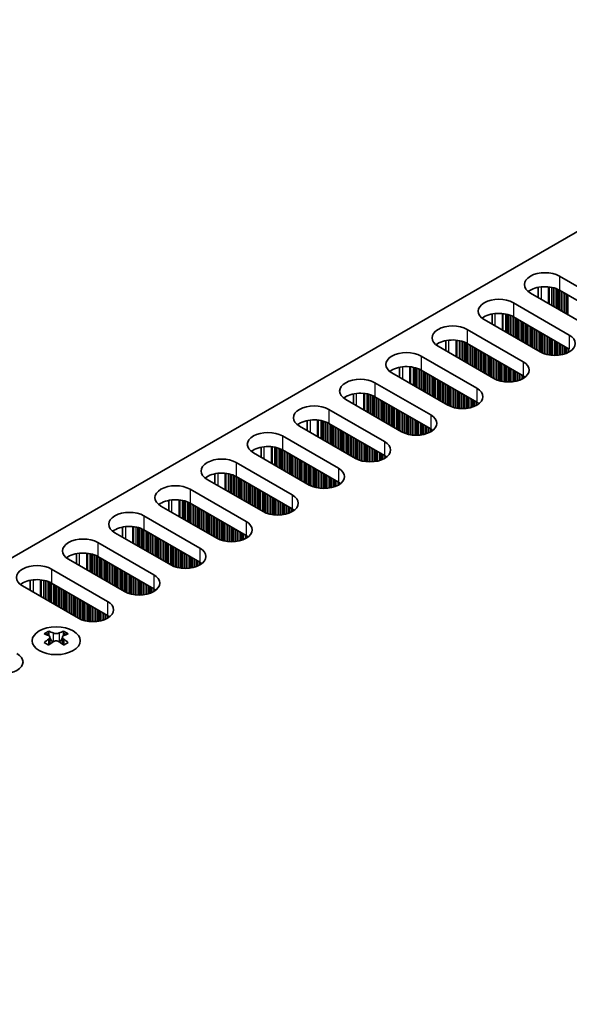
# Model space of a CAD drawing. Units: millimetres. Extents: x 0 to 6882, y 0 to 1124.
# Drawn here: x 230 to 294, y 326 to 441 of the extents above; entities that cross this region are included whole.
import ezdxf

# ---------------------------------------------------------------- set-up
doc = ezdxf.new("R2010")
doc.units = ezdxf.units.MM
doc.header["$LTSCALE"] = 3.5
doc.layers.add('Visible (ISO)', color=7, linetype='Continuous', lineweight=35)
doc.layers.add('Visible Narrow (ISO)', color=7, linetype='Continuous', lineweight=25)

msp = doc.modelspace()

# ---------------------------------------------------------------- linework, layer by layer
at = {"layer": 'Visible (ISO)'}
for p, q in [((337.9329, 441.0182), (110.4213, 309.6643)), ((293.1024, 411.1344), (299.6078, 407.3785)), ((290.6149, 408.6513), (290.6149, 409.83)), ((296.2136, 405.4189), (289.7083, 409.1748)), ((299.6078, 405.7455), (293.1024, 409.5014)), ((287.7284, 408.0317), (294.2337, 404.2758)), ((285.2409, 405.5486), (285.2409, 406.7273)), ((294.2337, 402.6428), (287.7284, 406.3987)), ((290.8396, 402.3162), (284.3342, 406.0721)), ((282.3543, 404.929), (288.8597, 401.1731)), ((285.4656, 399.2135), (278.9602, 402.9694)), ((279.8669, 402.446), (279.8669, 403.6246)), ((288.8597, 399.5401), (282.3543, 403.296)), ((276.9803, 401.8263), (283.4857, 398.0705)), ((274.4929, 399.3433), (274.4929, 400.5219)), ((280.0916, 396.1109), (273.5862, 399.8667)), ((283.4857, 396.4375), (276.9803, 400.1933)), ((271.6063, 398.7236), (278.1117, 394.9678)), ((269.1189, 396.2406), (269.1189, 397.4192)), ((278.1117, 393.3348), (271.6063, 397.0907)), ((274.7176, 393.0082), (268.2122, 396.7641)), ((266.2323, 395.621), (272.7377, 391.8651)), ((269.3436, 389.9055), (262.8382, 393.6614)), ((263.7449, 393.1379), (263.7449, 394.3165)), ((272.7377, 390.2321), (266.2323, 393.988)), ((260.8583, 392.5183), (267.3637, 388.7624)), ((258.3709, 390.0352), (258.3709, 391.2138)), ((263.9696, 386.8028), (257.4642, 390.5587)), ((267.3637, 387.1294), (260.8583, 390.8853)), ((255.4843, 389.4156), (261.9897, 385.6597)), ((252.9969, 386.9325), (252.9969, 388.1111)), ((261.9897, 384.0267), (255.4843, 387.7826)), ((258.5956, 383.7001), (252.0902, 387.456)), ((250.1103, 386.3129), (256.6157, 382.557)), ((253.2215, 380.5974), (246.7162, 384.3533)), ((247.6228, 383.8298), (247.6228, 385.0085)), ((256.6157, 380.924), (250.1103, 384.6799)), ((244.7363, 383.2102), (251.2417, 379.4543)), ((247.8475, 377.4947), (241.3422, 381.2506)), ((242.2488, 380.7272), (242.2488, 381.9058)), ((251.2417, 377.8213), (244.7363, 381.5772)), ((239.3623, 380.1075), (245.8676, 376.3516)), ((236.8748, 377.6245), (236.8748, 378.8031)), ((242.4735, 374.3921), (235.9681, 378.1479)), ((245.8676, 374.7186), (239.3623, 378.4745)), ((233.9882, 377.0048), (240.4936, 373.249)), ((231.5008, 374.5218), (231.5008, 375.7004)), ((240.4936, 371.616), (233.9882, 375.3718)), ((237.0995, 371.2894), (230.5941, 375.0452)), ((233.6524, 369.7607), (233.6524, 369.5441)), ((235.3848, 369.7607), (235.3848, 369.5441)), ((233.7811, 369.0752), (233.7811, 368.2535)), ((235.256, 369.0752), (235.256, 368.2535))]:
    msp.add_line(p, q, dxfattribs=at)
for centre, major_axis, start_param, end_param in [((291.4053, 410.1546), (-2.4, 0), 3.92699082, 7.06858347), ((291.4053, 408.5216), (-2.4, 0), 3.92699082, 5.65304806), ((286.0313, 407.0519), (-2.4, 0), 3.92699082, 7.06858347), ((286.0313, 405.4189), (-2.4, 0), 3.92699082, 5.65304806), ((280.6573, 403.9492), (-2.4, 0), 3.92699082, 7.06858347), ((292.5367, 403.296), (2.4, 0), 3.92699082, 7.06858347), ((280.6573, 402.3162), (-2.4, 0), 3.92699082, 5.65304806), ((275.2833, 400.8465), (-2.4, 0), 3.92699082, 7.06858347), ((275.2833, 399.2135), (-2.4, 0), 3.92699082, 5.65304806), ((287.1627, 400.1933), (2.4, 0), 3.92699082, 7.06858347), ((269.9093, 397.7439), (-2.4, 0), 3.92699082, 7.06858347), ((287.1627, 398.5603), (-2.4, 0), 3.7717299, 3.92699082), ((269.9093, 396.1109), (-2.4, 0), 3.92699082, 5.65304806), ((281.7887, 397.0907), (2.4, 0), 3.92699082, 7.06858347), ((264.5353, 394.6412), (-2.4, 0), 3.92699082, 7.06858347), ((281.7887, 395.4577), (-2.4, 0), 3.7717299, 3.92699082), ((276.4147, 393.988), (2.4, 0), 3.92699082, 7.06858347), ((264.5353, 393.0082), (-2.4, 0), 3.92699082, 5.65304806), ((259.1612, 391.5385), (-2.4, 0), 3.92699082, 7.06858347), ((276.4147, 392.355), (-2.4, 0), 3.7717299, 3.92699082), ((259.1612, 389.9055), (-2.4, 0), 3.92699082, 5.65304806), ((271.0406, 390.8853), (2.4, 0), 3.92699082, 7.06858347), ((271.0406, 389.2523), (-2.4, 0), 3.7717299, 3.92699082), ((253.7872, 388.4358), (-2.4, 0), 3.92699082, 7.06858347), ((253.7872, 386.8028), (-2.4, 0), 3.92699082, 5.65304806), ((265.6666, 387.7826), (2.4, 0), 3.92699082, 7.06858347), ((248.4132, 385.3331), (-2.4, 0), 3.92699082, 7.06858347), ((265.6666, 386.1496), (-2.4, 0), 3.7717299, 3.92699082), ((260.2926, 384.6799), (2.4, 0), 3.92699082, 7.06858347), ((248.4132, 383.7001), (-2.4, 0), 3.92699082, 5.65304806), ((243.0392, 382.2304), (-2.4, 0), 3.92699082, 7.06858347), ((260.2926, 383.0469), (-2.4, 0), 3.7717299, 3.92699082), ((243.0392, 380.5974), (-2.4, 0), 3.92699082, 5.65304806), ((254.9186, 381.5772), (2.4, 0), 3.92699082, 7.06858347), ((254.9186, 379.9442), (-2.4, 0), 3.7717299, 3.92699082), ((237.6652, 379.1277), (-2.4, 0), 3.92699082, 7.06858347), ((237.6652, 377.4947), (-2.4, 0), 3.92699082, 5.65304806), ((249.5446, 378.4745), (2.4, 0), 3.92699082, 7.06858347), ((232.2912, 376.025), (-2.4, 0), 3.92699082, 7.06858347), ((249.5446, 376.8415), (-2.4, 0), 3.7717299, 3.92699082), ((244.1706, 375.3718), (2.4, 0), 3.92699082, 7.06858347), ((232.2912, 374.3921), (-2.4, 0), 3.92699082, 5.65304806), ((244.1706, 373.7389), (-2.4, 0), 3.7717299, 3.92699082), ((238.7966, 372.2692), (2.4, 0), 3.92699082, 7.06858347), ((238.7966, 370.6362), (-2.4, 0), 3.7717299, 3.92699082), ((233.3872, 363.7145), (3.6136, 6.259), 0.73348815, 0.83730818), ((234.2534, 362.9082), (-3.6964, 6.4023), 5.61642416, 5.71594113), ((234.7837, 363.2144), (3.6964, -6.4023), 2.47483151, 2.57434848), ((234.3595, 369.1359), (0.5, -0.866), 3.92699082, 4.29658814), ((234.2534, 363.2144), (3.6964, 6.4023), 0.56724417, 0.66676114), ((234.6777, 369.1359), (0.5, 0.866), 5.12818982, 5.49778714), ((235.6499, 363.7145), (3.6136, -6.259), 2.30428447, 2.40810451), ((234.7837, 362.9082), (-3.6964, -6.4023), 3.70883683, 3.8083538), ((234.2534, 363.2144), (3.6964, 6.4023), 0.90403518, 1.00355215), ((233.3872, 362.4081), (-3.6136, 6.259), 5.44587713, 5.54969716), ((234.7837, 362.9082), (-3.6964, -6.4023), 4.04562784, 4.14514481), ((234.3595, 369.1359), (0.5, -0.866), 4.54004732, 5.14665184), ((234.2534, 362.9082), (-3.6964, 6.4023), 5.27963315, 5.37915012), ((234.6777, 369.1359), (0.5, 0.866), 4.27812612, 4.88473064), ((235.6499, 362.4081), (-3.6136, -6.259), 3.8750808, 3.97890083), ((234.7837, 363.2144), (3.6964, -6.4023), 2.1380405, 2.23755747), ((228.2607, 366.1863), (2.4, 0), 3.92699082, 7.06858347)]:
    msp.add_ellipse(centre, major_axis=major_axis, ratio=0.57735027, start_param=start_param, end_param=end_param, dxfattribs=at)
msp.add_ellipse((234.5186, 368.6562), major_axis=(2.8, 0), ratio=0.57735027, dxfattribs=at)
for points in [[(234.165, 369.5654), (234.2092, 369.5459), (234.2653, 369.529), (234.3885, 369.5065), (234.4556, 369.5009), (234.5815, 369.5009), (234.6486, 369.5065), (234.7718, 369.529), (234.8279, 369.5459), (234.8721, 369.5654)], [(233.6347, 368.8509), (233.6789, 368.8825), (233.7174, 368.9202), (233.7685, 368.9984), (233.7811, 369.0388), (233.7811, 369.1115), (233.7685, 369.1485), (233.7174, 369.2126), (233.6789, 369.2397), (233.6347, 369.2592)], [(234.8721, 368.5447), (234.8279, 368.5763), (234.7718, 368.6039), (234.6486, 368.6404), (234.5815, 368.6494), (234.4556, 368.6494), (234.3885, 368.6404), (234.2653, 368.6039), (234.2092, 368.5763), (234.165, 368.5447)], [(235.4025, 369.2592), (235.3582, 369.2397), (235.3198, 369.2126), (235.2686, 369.1485), (235.256, 369.1115), (235.256, 369.0388), (235.2686, 368.9984), (235.3198, 368.9202), (235.3582, 368.8825), (235.4025, 368.8509)]]:
    msp.add_open_spline(points, degree=3, knots=[0.076192776, 0.076192776, 0.076192776, 0.076192776, 0.0950828432, 0.0950828432, 0.1139729103, 0.1139729103, 0.1328629774, 0.1328629774, 0.1517530446, 0.1517530446, 0.1517530446, 0.1517530446], dxfattribs=at)
at = {"layer": 'Visible Narrow (ISO)'}
for p, q in [((293.1024, 411.1344), (293.1024, 409.5014)), ((290.9811, 408.44), (290.9811, 409.8854)), ((291.8178, 407.9569), (291.8178, 409.8866)), ((291.9309, 407.8915), (291.9309, 409.8736)), ((292.2114, 407.7296), (292.2114, 409.8268)), ((292.3811, 407.6316), (292.3811, 409.7875)), ((292.4094, 407.6153), (292.4094, 409.7802)), ((292.5791, 407.5173), (292.5791, 409.7302)), ((292.7771, 407.403), (292.7771, 409.6586)), ((292.9468, 407.305), (292.9468, 409.5836)), ((292.9751, 407.2887), (292.9751, 409.5697)), ((293.1448, 407.1907), (293.1448, 409.4769)), ((293.3428, 407.0764), (293.3428, 409.3626)), ((293.5125, 406.9784), (293.5125, 409.2646)), ((293.5408, 406.9621), (293.5408, 409.2483)), ((293.7105, 406.8641), (293.7105, 409.1503)), ((293.9085, 406.7498), (293.9085, 409.036)), ((294.0782, 406.6518), (294.0782, 408.938)), ((294.1065, 406.6355), (294.1065, 408.9217)), ((287.7284, 408.0317), (287.7284, 406.3987)), ((285.607, 405.3373), (285.607, 406.7827)), ((286.4438, 404.8542), (286.4438, 406.7839)), ((286.5569, 404.7889), (286.5569, 406.7709)), ((286.8374, 404.6269), (286.8374, 406.7241)), ((287.0071, 404.5289), (287.0071, 406.6849)), ((287.0354, 404.5126), (287.0354, 406.6775)), ((287.2051, 404.4146), (287.2051, 406.6275)), ((287.4031, 404.3003), (287.4031, 406.5559)), ((287.5728, 404.2023), (287.5728, 406.481)), ((287.6011, 404.186), (287.6011, 406.4671)), ((287.7708, 404.088), (287.7708, 406.3742)), ((287.9688, 403.9737), (287.9688, 406.2599)), ((288.1385, 403.8757), (288.1385, 406.1619)), ((288.1668, 403.8594), (288.1668, 406.1456)), ((288.3365, 403.7614), (288.3365, 406.0476)), ((288.5345, 403.6471), (288.5345, 405.9333)), ((288.7042, 403.5491), (288.7042, 405.8353)), ((288.7325, 403.5328), (288.7325, 405.819)), ((288.9022, 403.4348), (288.9022, 405.721)), ((289.1001, 403.3205), (289.1001, 405.6067)), ((289.2699, 403.2225), (289.2699, 405.5087)), ((289.2981, 403.2062), (289.2981, 405.4924)), ((289.4678, 403.1082), (289.4678, 405.3944)), ((289.6658, 402.9939), (289.6658, 405.2801)), ((289.8355, 402.8959), (289.8355, 405.1821)), ((289.8638, 402.8796), (289.8638, 405.1658)), ((290.0335, 402.7816), (290.0335, 405.0678)), ((282.3543, 404.929), (282.3543, 403.296)), ((290.2315, 402.6673), (290.2315, 404.9535)), ((290.4012, 402.5693), (290.4012, 404.8555)), ((290.4295, 402.553), (290.4295, 404.8392)), ((290.5992, 402.455), (290.5992, 404.7412)), ((290.7972, 402.3407), (290.7972, 404.6269)), ((290.9669, 402.2479), (290.9669, 404.5289)), ((290.9952, 402.234), (290.9952, 404.5126)), ((291.1649, 402.159), (291.1649, 404.4146)), ((291.3629, 402.0874), (291.3629, 404.3003)), ((291.5326, 402.0375), (291.5326, 404.2023)), ((291.5609, 402.0301), (291.5609, 404.186)), ((291.7306, 401.9909), (291.7306, 404.088)), ((291.9286, 401.9556), (291.9286, 403.9737)), ((292.0983, 401.9337), (292.0983, 403.8757)), ((292.1266, 401.9308), (292.1266, 403.8594)), ((294.2337, 404.2758), (294.2337, 402.6428)), ((280.233, 402.2346), (280.233, 403.6801)), ((281.0698, 401.7515), (281.0698, 403.6813)), ((281.1829, 401.6862), (281.1829, 403.6682)), ((281.4634, 401.5242), (281.4634, 403.6214)), ((281.6331, 401.4263), (281.6331, 403.5822)), ((281.6614, 401.4099), (281.6614, 403.5748)), ((281.8311, 401.3119), (281.8311, 403.5248)), ((282.0291, 401.1976), (282.0291, 403.4532)), ((282.1988, 401.0997), (282.1988, 403.3783)), ((282.2271, 401.0833), (282.2271, 403.3644)), ((282.3968, 400.9853), (282.3968, 403.2715)), ((282.5948, 400.871), (282.5948, 403.1572)), ((282.7645, 400.7731), (282.7645, 403.0592)), ((282.7928, 400.7567), (282.7928, 403.0429)), ((282.9625, 400.6587), (282.9625, 402.9449)), ((283.1605, 400.5444), (283.1605, 402.8306)), ((283.3302, 400.4465), (283.3302, 402.7326)), ((283.3584, 400.4301), (283.3584, 402.7163)), ((292.2963, 401.9174), (292.2963, 403.7614)), ((292.4943, 401.9106), (292.4943, 403.6471)), ((292.664, 401.9123), (292.664, 403.5491)), ((292.6922, 401.9133), (292.6922, 403.5328)), ((292.862, 401.9232), (292.862, 403.4348)), ((293.0599, 401.9437), (293.0599, 403.3205)), ((293.2297, 401.9694), (293.2297, 403.2225)), ((293.2579, 401.9744), (293.2579, 403.2062)), ((293.4276, 402.0094), (293.4276, 403.1082)), ((293.6256, 402.0612), (293.6256, 402.9939)), ((293.7953, 402.1162), (293.7953, 402.8959)), ((293.8236, 402.1264), (293.8236, 402.8796)), ((293.9933, 402.1948), (293.9933, 402.7816)), ((294.1913, 402.2923), (294.1913, 402.6673)), ((276.9803, 401.8263), (276.9803, 400.1933)), ((283.5281, 400.3321), (283.5281, 402.6183)), ((283.7261, 400.2178), (283.7261, 402.504)), ((283.8958, 400.1199), (283.8958, 402.406)), ((283.9241, 400.1035), (283.9241, 402.3897)), ((284.0938, 400.0055), (284.0938, 402.2917)), ((284.2918, 399.8912), (284.2918, 402.1774)), ((284.4615, 399.7933), (284.4615, 402.0794)), ((284.4898, 399.7769), (284.4898, 402.0631)), ((284.6595, 399.6789), (284.6595, 401.9651)), ((284.8575, 399.5646), (284.8575, 401.8508)), ((285.0272, 399.4667), (285.0272, 401.7529)), ((285.0555, 399.4503), (285.0555, 401.7365)), ((285.2252, 399.3524), (285.2252, 401.6385)), ((285.4232, 399.238), (285.4232, 401.5242)), ((274.859, 399.1319), (274.859, 400.5774)), ((275.6958, 398.6488), (275.6958, 400.5786)), ((275.8089, 398.5835), (275.8089, 400.5655)), ((276.0894, 398.4215), (276.0894, 400.5187)), ((276.2591, 398.3236), (276.2591, 400.4795)), ((276.2874, 398.3072), (276.2874, 400.4721)), ((276.4571, 398.2093), (276.4571, 400.4222)), ((285.5929, 399.1452), (285.5929, 401.4263)), ((285.6212, 399.1313), (285.6212, 401.4099)), ((285.7909, 399.0564), (285.7909, 401.3119)), ((285.9889, 398.9847), (285.9889, 401.1976)), ((286.1586, 398.9348), (286.1586, 401.0997)), ((286.1869, 398.9274), (286.1869, 401.0833)), ((286.3566, 398.8882), (286.3566, 400.9853)), ((286.5546, 398.8529), (286.5546, 400.871)), ((286.7243, 398.831), (286.7243, 400.7731)), ((286.7526, 398.8281), (286.7526, 400.7567)), ((286.9223, 398.8147), (286.9223, 400.6587)), ((287.1202, 398.8079), (287.1202, 400.5444)), ((287.29, 398.8097), (287.29, 400.4465)), ((287.3182, 398.8106), (287.3182, 400.4301)), ((288.8597, 401.1731), (288.8597, 399.5401)), ((276.6551, 398.0949), (276.6551, 400.3505)), ((276.8248, 397.997), (276.8248, 400.2756)), ((276.8531, 397.9806), (276.8531, 400.2617)), ((277.0228, 397.8827), (277.0228, 400.1688)), ((277.2208, 397.7683), (277.2208, 400.0545)), ((277.3905, 397.6704), (277.3905, 399.9566)), ((277.4187, 397.654), (277.4187, 399.9402)), ((277.5884, 397.5561), (277.5884, 399.8422)), ((277.7864, 397.4417), (277.7864, 399.7279)), ((277.9561, 397.3438), (277.9561, 399.63)), ((277.9844, 397.3274), (277.9844, 399.6136)), ((278.1541, 397.2295), (278.1541, 399.5157)), ((278.3521, 397.1152), (278.3521, 399.4013)), ((278.5218, 397.0172), (278.5218, 399.3034)), ((278.5501, 397.0008), (278.5501, 399.287)), ((287.4879, 398.8205), (287.4879, 400.3321)), ((287.6859, 398.841), (287.6859, 400.2178)), ((287.8556, 398.8667), (287.8556, 400.1199)), ((287.8839, 398.8718), (287.8839, 400.1035)), ((288.0536, 398.9067), (288.0536, 400.0055)), ((288.2516, 398.9585), (288.2516, 399.8912)), ((288.4213, 399.0135), (288.4213, 399.7933)), ((288.4496, 399.0238), (288.4496, 399.7769)), ((288.6193, 399.0921), (288.6193, 399.6789)), ((288.8173, 399.1896), (288.8173, 399.5646)), ((288.987, 399.293), (288.987, 399.4607)), ((289.02, 399.3158), (289.02, 399.4379)), ((271.6063, 398.7236), (271.6063, 397.0907)), ((278.7198, 396.9029), (278.7198, 399.1891)), ((278.9178, 396.7886), (278.9178, 399.0747)), ((279.0875, 396.6906), (279.0875, 398.9768)), ((279.1158, 396.6742), (279.1158, 398.9604)), ((279.2855, 396.5763), (279.2855, 398.8625)), ((279.4835, 396.462), (279.4835, 398.7481)), ((279.6532, 396.364), (279.6532, 398.6502)), ((279.6815, 396.3476), (279.6815, 398.6338)), ((279.8512, 396.2497), (279.8512, 398.5359)), ((280.0492, 396.1354), (280.0492, 398.4215)), ((280.2189, 396.0425), (280.2189, 398.3236)), ((280.2472, 396.0286), (280.2472, 398.3072)), ((280.4169, 395.9537), (280.4169, 398.2093)), ((280.6149, 395.882), (280.6149, 398.0949)), ((269.485, 396.0292), (269.485, 397.4747)), ((270.3217, 395.5461), (270.3217, 397.4759)), ((270.4349, 395.4808), (270.4349, 397.4629)), ((270.7154, 395.3189), (270.7154, 397.416)), ((270.8851, 395.2209), (270.8851, 397.3768)), ((270.9134, 395.2045), (270.9134, 397.3694)), ((271.0831, 395.1066), (271.0831, 397.3195)), ((271.2811, 394.9923), (271.2811, 397.2478)), ((271.4508, 394.8943), (271.4508, 397.1729)), ((271.479, 394.8779), (271.479, 397.159)), ((271.6488, 394.78), (271.6488, 397.0662)), ((271.8467, 394.6657), (271.8467, 396.9519)), ((280.7846, 395.8321), (280.7846, 397.997)), ((280.8129, 395.8247), (280.8129, 397.9806)), ((280.9826, 395.7855), (280.9826, 397.8827)), ((281.1806, 395.7502), (281.1806, 397.7683)), ((281.3503, 395.7283), (281.3503, 397.6704)), ((281.3785, 395.7254), (281.3785, 397.654)), ((281.5482, 395.712), (281.5482, 397.5561)), ((281.7462, 395.7052), (281.7462, 397.4417)), ((281.9159, 395.707), (281.9159, 397.3438)), ((281.9442, 395.7079), (281.9442, 397.3274)), ((282.1139, 395.7178), (282.1139, 397.2295)), ((282.3119, 395.7383), (282.3119, 397.1152)), ((282.4816, 395.764), (282.4816, 397.0172)), ((282.5099, 395.7691), (282.5099, 397.0008)), ((283.4857, 398.0705), (283.4857, 396.4375)), ((272.0164, 394.5677), (272.0164, 396.8539)), ((272.0447, 394.5514), (272.0447, 396.8375)), ((272.2144, 394.4534), (272.2144, 396.7396)), ((272.4124, 394.3391), (272.4124, 396.6253)), ((272.5821, 394.2411), (272.5821, 396.5273)), ((272.6104, 394.2248), (272.6104, 396.5109)), ((272.7801, 394.1268), (272.7801, 396.413)), ((272.9781, 394.0125), (272.9781, 396.2987)), ((273.1478, 393.9145), (273.1478, 396.2007)), ((273.1761, 393.8982), (273.1761, 396.1843)), ((273.3458, 393.8002), (273.3458, 396.0864)), ((273.5438, 393.6859), (273.5438, 395.9721)), ((273.7135, 393.5879), (273.7135, 395.8741)), ((273.7418, 393.5716), (273.7418, 395.8577)), ((282.6796, 395.804), (282.6796, 396.9029)), ((282.8776, 395.8559), (282.8776, 396.7886)), ((283.0473, 395.9109), (283.0473, 396.6906)), ((283.0756, 395.9211), (283.0756, 396.6742)), ((283.2453, 395.9894), (283.2453, 396.5763)), ((283.4433, 396.087), (283.4433, 396.462)), ((283.613, 396.1903), (283.613, 396.358)), ((283.6459, 396.2131), (283.6459, 396.3353)), ((266.2323, 395.621), (266.2323, 393.988)), ((273.9115, 393.4736), (273.9115, 395.7598)), ((274.1095, 393.3593), (274.1095, 395.6455)), ((274.2792, 393.2613), (274.2792, 395.5475)), ((274.3075, 393.245), (274.3075, 395.5311)), ((274.4772, 393.147), (274.4772, 395.4332)), ((274.6752, 393.0327), (274.6752, 395.3189)), ((274.8449, 392.9398), (274.8449, 395.2209)), ((274.8732, 392.9259), (274.8732, 395.2045)), ((275.0429, 392.851), (275.0429, 395.1066)), ((275.2409, 392.7794), (275.2409, 394.9923)), ((275.4106, 392.7294), (275.4106, 394.8943)), ((275.4388, 392.722), (275.4388, 394.8779)), ((275.6085, 392.6828), (275.6085, 394.78)), ((275.8065, 392.6475), (275.8065, 394.6657)), ((278.1117, 394.9678), (278.1117, 393.3348)), ((264.111, 392.9265), (264.111, 394.372)), ((264.9477, 392.4434), (264.9477, 394.3732)), ((265.0609, 392.3781), (265.0609, 394.3602)), ((265.3414, 392.2162), (265.3414, 394.3133)), ((265.5111, 392.1182), (265.5111, 394.2741)), ((265.5393, 392.1019), (265.5393, 394.2667)), ((265.7091, 392.0039), (265.7091, 394.2168)), ((265.907, 391.8896), (265.907, 394.1452)), ((266.0768, 391.7916), (266.0768, 394.0702)), ((266.105, 391.7753), (266.105, 394.0563)), ((266.2747, 391.6773), (266.2747, 393.9635)), ((266.4727, 391.563), (266.4727, 393.8492)), ((266.6424, 391.465), (266.6424, 393.7512)), ((266.6707, 391.4487), (266.6707, 393.7349)), ((266.8404, 391.3507), (266.8404, 393.6369)), ((267.0384, 391.2364), (267.0384, 393.5226)), ((275.9762, 392.6256), (275.9762, 394.5677)), ((276.0045, 392.6227), (276.0045, 394.5514)), ((276.1742, 392.6093), (276.1742, 394.4534)), ((276.3722, 392.6025), (276.3722, 394.3391)), ((276.5419, 392.6043), (276.5419, 394.2411)), ((276.5702, 392.6052), (276.5702, 394.2248)), ((276.7399, 392.6151), (276.7399, 394.1268)), ((276.9379, 392.6357), (276.9379, 394.0125)), ((277.1076, 392.6613), (277.1076, 393.9145)), ((277.1359, 392.6664), (277.1359, 393.8982)), ((277.3056, 392.7013), (277.3056, 393.8002)), ((277.5036, 392.7532), (277.5036, 393.6859)), ((277.6733, 392.8082), (277.6733, 393.5879)), ((277.7016, 392.8184), (277.7016, 393.5716)), ((260.8583, 392.5183), (260.8583, 390.8853)), ((267.2081, 391.1384), (267.2081, 393.4246)), ((267.2364, 391.1221), (267.2364, 393.4083)), ((267.4061, 391.0241), (267.4061, 393.3103)), ((267.6041, 390.9098), (267.6041, 393.196)), ((267.7738, 390.8118), (267.7738, 393.098)), ((267.8021, 390.7955), (267.8021, 393.0817)), ((267.9718, 390.6975), (267.9718, 392.9837)), ((268.1698, 390.5832), (268.1698, 392.8694)), ((268.3395, 390.4852), (268.3395, 392.7714)), ((268.3678, 390.4689), (268.3678, 392.7551)), ((268.5375, 390.3709), (268.5375, 392.6571)), ((268.7355, 390.2566), (268.7355, 392.5428)), ((268.9052, 390.1586), (268.9052, 392.4448)), ((268.9335, 390.1423), (268.9335, 392.4285)), ((277.8713, 392.8867), (277.8713, 393.4736)), ((278.0693, 392.9843), (278.0693, 393.3593)), ((278.239, 393.0876), (278.239, 393.2553)), ((278.2719, 393.1104), (278.2719, 393.2326)), ((258.737, 389.8238), (258.737, 391.2693)), ((259.5737, 389.3407), (259.5737, 391.2705)), ((259.6869, 389.2754), (259.6869, 391.2575)), ((259.9673, 389.1135), (259.9673, 391.2106)), ((269.1032, 390.0443), (269.1032, 392.3305)), ((269.3012, 389.93), (269.3012, 392.2162)), ((269.4709, 389.8371), (269.4709, 392.1182)), ((269.4991, 389.8232), (269.4991, 392.1019)), ((269.6689, 389.7483), (269.6689, 392.0039)), ((269.8668, 389.6767), (269.8668, 391.8896)), ((270.0365, 389.6267), (270.0365, 391.7916)), ((270.0648, 389.6193), (270.0648, 391.7753)), ((270.2345, 389.5801), (270.2345, 391.6773)), ((270.4325, 389.5449), (270.4325, 391.563)), ((270.6022, 389.523), (270.6022, 391.465)), ((270.6305, 389.52), (270.6305, 391.4487)), ((270.8002, 389.5066), (270.8002, 391.3507)), ((270.9982, 389.4999), (270.9982, 391.2364)), ((272.7377, 391.8651), (272.7377, 390.2321)), ((260.1371, 389.0155), (260.1371, 391.1714)), ((260.1653, 388.9992), (260.1653, 391.164)), ((260.335, 388.9012), (260.335, 391.1141)), ((260.533, 388.7869), (260.533, 391.0425)), ((260.7027, 388.6889), (260.7027, 390.9675)), ((260.731, 388.6726), (260.731, 390.9536)), ((260.9007, 388.5746), (260.9007, 390.8608)), ((261.0987, 388.4603), (261.0987, 390.7465)), ((261.2684, 388.3623), (261.2684, 390.6485)), ((261.2967, 388.346), (261.2967, 390.6322)), ((261.4664, 388.248), (261.4664, 390.5342)), ((261.6644, 388.1337), (261.6644, 390.4199)), ((261.8341, 388.0357), (261.8341, 390.3219)), ((261.8624, 388.0194), (261.8624, 390.3056)), ((262.0321, 387.9214), (262.0321, 390.2076)), ((262.2301, 387.8071), (262.2301, 390.0933)), ((271.1679, 389.5016), (271.1679, 391.1384)), ((271.1962, 389.5026), (271.1962, 391.1221)), ((271.3659, 389.5124), (271.3659, 391.0241)), ((271.5639, 389.533), (271.5639, 390.9098)), ((271.7336, 389.5587), (271.7336, 390.8118)), ((271.7619, 389.5637), (271.7619, 390.7955)), ((271.9316, 389.5987), (271.9316, 390.6975)), ((272.1296, 389.6505), (272.1296, 390.5832)), ((272.2993, 389.7055), (272.2993, 390.4852)), ((272.3276, 389.7157), (272.3276, 390.4689)), ((272.4973, 389.784), (272.4973, 390.3709)), ((272.6953, 389.8816), (272.6953, 390.2566)), ((272.865, 389.9849), (272.865, 390.1526)), ((272.8979, 390.0077), (272.8979, 390.1299)), ((255.4843, 389.4156), (255.4843, 387.7826)), ((262.3998, 387.7091), (262.3998, 389.9953)), ((262.4281, 387.6928), (262.4281, 389.979)), ((262.5978, 387.5948), (262.5978, 389.881)), ((262.7958, 387.4805), (262.7958, 389.7667)), ((262.9655, 387.3825), (262.9655, 389.6687)), ((262.9938, 387.3662), (262.9938, 389.6524)), ((263.1635, 387.2682), (263.1635, 389.5544)), ((263.3615, 387.1539), (263.3615, 389.4401)), ((263.5312, 387.0559), (263.5312, 389.3421)), ((263.5595, 387.0396), (263.5595, 389.3258)), ((263.7292, 386.9416), (263.7292, 389.2278)), ((263.9271, 386.8273), (263.9271, 389.1135)), ((264.0969, 386.7345), (264.0969, 389.0155)), ((264.1251, 386.7206), (264.1251, 388.9992)), ((264.2948, 386.6456), (264.2948, 388.9012)), ((253.363, 386.7211), (253.363, 388.1666)), ((254.1997, 386.2381), (254.1997, 388.1678)), ((254.3129, 386.1727), (254.3129, 388.1548)), ((254.5933, 386.0108), (254.5933, 388.1079)), ((254.763, 385.9128), (254.763, 388.0687)), ((254.7913, 385.8965), (254.7913, 388.0613)), ((254.961, 385.7985), (254.961, 388.0114)), ((255.159, 385.6842), (255.159, 387.9398)), ((255.3287, 385.5862), (255.3287, 387.8648)), ((255.357, 385.5699), (255.357, 387.8509)), ((255.5267, 385.4719), (255.5267, 387.7581)), ((264.4928, 386.574), (264.4928, 388.7869)), ((264.6625, 386.5241), (264.6625, 388.6889)), ((264.6908, 386.5167), (264.6908, 388.6726)), ((264.8605, 386.4775), (264.8605, 388.5746)), ((265.0585, 386.4422), (265.0585, 388.4603)), ((265.2282, 386.4203), (265.2282, 388.3623)), ((265.2565, 386.4173), (265.2565, 388.346)), ((265.4262, 386.4039), (265.4262, 388.248)), ((265.6242, 386.3972), (265.6242, 388.1337)), ((265.7939, 386.3989), (265.7939, 388.0357)), ((265.8222, 386.3999), (265.8222, 388.0194)), ((265.9919, 386.4097), (265.9919, 387.9214)), ((266.1899, 386.4303), (266.1899, 387.8071)), ((267.3637, 388.7624), (267.3637, 387.1294)), ((255.7247, 385.3576), (255.7247, 387.6438)), ((255.8944, 385.2596), (255.8944, 387.5458)), ((255.9227, 385.2433), (255.9227, 387.5295)), ((256.0924, 385.1453), (256.0924, 387.4315)), ((256.2904, 385.031), (256.2904, 387.3172)), ((256.4601, 384.933), (256.4601, 387.2192)), ((256.4884, 384.9167), (256.4884, 387.2029)), ((256.6581, 384.8187), (256.6581, 387.1049)), ((256.8561, 384.7044), (256.8561, 386.9906)), ((257.0258, 384.6064), (257.0258, 386.8926)), ((257.0541, 384.5901), (257.0541, 386.8763)), ((257.2238, 384.4921), (257.2238, 386.7783)), ((257.4218, 384.3778), (257.4218, 386.664)), ((266.3596, 386.456), (266.3596, 387.7091)), ((266.3879, 386.461), (266.3879, 387.6928)), ((266.5576, 386.496), (266.5576, 387.5948)), ((266.7556, 386.5478), (266.7556, 387.4805)), ((266.9253, 386.6028), (266.9253, 387.3825)), ((266.9536, 386.613), (266.9536, 387.3662)), ((267.1233, 386.6814), (267.1233, 387.2682)), ((267.3213, 386.7789), (267.3213, 387.1539)), ((267.491, 386.8823), (267.491, 387.0499)), ((267.5239, 386.905), (267.5239, 387.0272)), ((250.1103, 386.3129), (250.1103, 384.6799)), ((257.5915, 384.2798), (257.5915, 386.566)), ((257.6198, 384.2635), (257.6198, 386.5497)), ((257.7895, 384.1655), (257.7895, 386.4517)), ((257.9874, 384.0512), (257.9874, 386.3374)), ((258.1572, 383.9532), (258.1572, 386.2394)), ((258.1854, 383.9369), (258.1854, 386.2231)), ((258.3551, 383.8389), (258.3551, 386.1251)), ((258.5531, 383.7246), (258.5531, 386.0108)), ((258.7228, 383.6318), (258.7228, 385.9128)), ((258.7511, 383.6179), (258.7511, 385.8965)), ((258.9208, 383.5429), (258.9208, 385.7985)), ((259.1188, 383.4713), (259.1188, 385.6842)), ((259.2885, 383.4214), (259.2885, 385.5862)), ((259.3168, 383.414), (259.3168, 385.5699)), ((259.4865, 383.3748), (259.4865, 385.4719)), ((261.9897, 385.6597), (261.9897, 384.0267)), ((247.989, 383.6185), (247.989, 385.0639)), ((248.8257, 383.1354), (248.8257, 385.0651)), ((248.9388, 383.07), (248.9388, 385.0521)), ((249.2193, 382.9081), (249.2193, 385.0053)), ((249.389, 382.8101), (249.389, 384.9661)), ((249.4173, 382.7938), (249.4173, 384.9587)), ((249.587, 382.6958), (249.587, 384.9087)), ((249.785, 382.5815), (249.785, 384.8371)), ((249.9547, 382.4835), (249.9547, 384.7622)), ((249.983, 382.4672), (249.983, 384.7483)), ((250.1527, 382.3692), (250.1527, 384.6554)), ((250.3507, 382.2549), (250.3507, 384.5411)), ((250.5204, 382.1569), (250.5204, 384.4431)), ((250.5487, 382.1406), (250.5487, 384.4268)), ((250.7184, 382.0426), (250.7184, 384.3288)), ((259.6845, 383.3395), (259.6845, 385.3576)), ((259.8542, 383.3176), (259.8542, 385.2596)), ((259.8825, 383.3146), (259.8825, 385.2433)), ((260.0522, 383.3012), (260.0522, 385.1453)), ((260.2502, 383.2945), (260.2502, 385.031)), ((260.4199, 383.2962), (260.4199, 384.933)), ((260.4482, 383.2972), (260.4482, 384.9167)), ((260.6179, 383.3071), (260.6179, 384.8187)), ((260.8159, 383.3276), (260.8159, 384.7044)), ((260.9856, 383.3533), (260.9856, 384.6064)), ((261.0139, 383.3583), (261.0139, 384.5901)), ((261.1836, 383.3933), (261.1836, 384.4921)), ((261.3816, 383.4451), (261.3816, 384.3778)), ((244.7363, 383.2102), (244.7363, 381.5772)), ((250.9164, 381.9283), (250.9164, 384.2145)), ((251.0861, 381.8303), (251.0861, 384.1165)), ((251.1144, 381.814), (251.1144, 384.1002)), ((251.2841, 381.716), (251.2841, 384.0022)), ((251.4821, 381.6017), (251.4821, 383.8879)), ((251.6518, 381.5037), (251.6518, 383.7899)), ((251.6801, 381.4874), (251.6801, 383.7736)), ((251.8498, 381.3894), (251.8498, 383.6756)), ((252.0478, 381.2751), (252.0478, 383.5613)), ((252.2175, 381.1771), (252.2175, 383.4633)), ((252.2457, 381.1608), (252.2457, 383.447)), ((252.4154, 381.0628), (252.4154, 383.349)), ((252.6134, 380.9485), (252.6134, 383.2347)), ((261.5513, 383.5001), (261.5513, 384.2798)), ((261.5796, 383.5103), (261.5796, 384.2635)), ((261.7493, 383.5787), (261.7493, 384.1655)), ((261.9472, 383.6762), (261.9472, 384.0512)), ((262.117, 383.7796), (262.117, 383.9472)), ((262.1499, 383.8023), (262.1499, 383.9245)), ((252.7831, 380.8505), (252.7831, 383.1367)), ((252.8114, 380.8342), (252.8114, 383.1204)), ((252.9811, 380.7362), (252.9811, 383.0224)), ((253.1791, 380.6219), (253.1791, 382.9081)), ((253.3488, 380.5291), (253.3488, 382.8101)), ((253.3771, 380.5152), (253.3771, 382.7938)), ((253.5468, 380.4402), (253.5468, 382.6958)), ((253.7448, 380.3686), (253.7448, 382.5815)), ((253.9145, 380.3187), (253.9145, 382.4835)), ((253.9428, 380.3113), (253.9428, 382.4672)), ((254.1125, 380.2721), (254.1125, 382.3692)), ((254.3105, 380.2368), (254.3105, 382.2549)), ((254.4802, 380.2149), (254.4802, 382.1569)), ((254.5085, 380.212), (254.5085, 382.1406)), ((254.6782, 380.1985), (254.6782, 382.0426)), ((256.6157, 382.557), (256.6157, 380.924)), ((242.6149, 380.5158), (242.6149, 381.9612)), ((243.4517, 380.0327), (243.4517, 381.9624)), ((243.5648, 379.9674), (243.5648, 381.9494)), ((243.8453, 379.8054), (243.8453, 381.9026)), ((244.015, 379.7074), (244.015, 381.8634)), ((244.0433, 379.6911), (244.0433, 381.856)), ((244.213, 379.5931), (244.213, 381.806)), ((244.411, 379.4788), (244.411, 381.7344)), ((244.5807, 379.3808), (244.5807, 381.6595)), ((244.609, 379.3645), (244.609, 381.6456)), ((244.7787, 379.2665), (244.7787, 381.5527)), ((244.9767, 379.1522), (244.9767, 381.4384)), ((245.1464, 379.0542), (245.1464, 381.3404)), ((245.1747, 379.0379), (245.1747, 381.3241)), ((245.3444, 378.9399), (245.3444, 381.2261)), ((245.5424, 378.8256), (245.5424, 381.1118)), ((245.7121, 378.7276), (245.7121, 381.0138)), ((245.7404, 378.7113), (245.7404, 380.9975)), ((245.9101, 378.6133), (245.9101, 380.8995)), ((254.8762, 380.1918), (254.8762, 381.9283)), ((255.0459, 380.1935), (255.0459, 381.8303)), ((255.0742, 380.1945), (255.0742, 381.814)), ((255.2439, 380.2044), (255.2439, 381.716)), ((255.4419, 380.2249), (255.4419, 381.6017)), ((255.6116, 380.2506), (255.6116, 381.5037)), ((255.6399, 380.2556), (255.6399, 381.4874)), ((255.8096, 380.2906), (255.8096, 381.3894)), ((256.0076, 380.3424), (256.0076, 381.2751)), ((256.1773, 380.3974), (256.1773, 381.1771)), ((256.2055, 380.4076), (256.2055, 381.1608)), ((256.3752, 380.476), (256.3752, 381.0628)), ((256.5732, 380.5735), (256.5732, 380.9485)), ((239.3623, 380.1075), (239.3623, 378.4745)), ((246.1081, 378.499), (246.1081, 380.7852)), ((246.2778, 378.401), (246.2778, 380.6872)), ((246.306, 378.3847), (246.306, 380.6709)), ((246.4758, 378.2867), (246.4758, 380.5729)), ((246.6737, 378.1724), (246.6737, 380.4586)), ((246.8434, 378.0745), (246.8434, 380.3606)), ((246.8717, 378.0581), (246.8717, 380.3443)), ((247.0414, 377.9601), (247.0414, 380.2463)), ((247.2394, 377.8458), (247.2394, 380.132)), ((247.4091, 377.7479), (247.4091, 380.034)), ((247.4374, 377.7315), (247.4374, 380.0177)), ((247.6071, 377.6335), (247.6071, 379.9197)), ((247.8051, 377.5192), (247.8051, 379.8054)), ((256.7429, 380.6769), (256.7429, 380.8446)), ((256.7759, 380.6996), (256.7759, 380.8218)), ((237.2409, 377.4131), (237.2409, 378.8586)), ((238.0777, 376.93), (238.0777, 378.8598)), ((238.1908, 376.8647), (238.1908, 378.8467)), ((238.4713, 376.7027), (238.4713, 378.7999)), ((238.641, 376.6048), (238.641, 378.7607)), ((238.6693, 376.5884), (238.6693, 378.7533)), ((238.839, 376.4904), (238.839, 378.7033)), ((239.037, 376.3761), (239.037, 378.6317)), ((247.9748, 377.4264), (247.9748, 379.7074)), ((248.0031, 377.4125), (248.0031, 379.6911)), ((248.1728, 377.3375), (248.1728, 379.5931)), ((248.3708, 377.2659), (248.3708, 379.4788)), ((248.5405, 377.216), (248.5405, 379.3808)), ((248.5688, 377.2086), (248.5688, 379.3645)), ((248.7385, 377.1694), (248.7385, 379.2665)), ((248.9365, 377.1341), (248.9365, 379.1522)), ((249.1062, 377.1122), (249.1062, 379.0542)), ((249.1345, 377.1093), (249.1345, 379.0379)), ((249.3042, 377.0959), (249.3042, 378.9399)), ((249.5022, 377.0891), (249.5022, 378.8256)), ((249.6719, 377.0908), (249.6719, 378.7276)), ((249.7002, 377.0918), (249.7002, 378.7113)), ((249.8699, 377.1017), (249.8699, 378.6133)), ((251.2417, 379.4543), (251.2417, 377.8213)), ((239.2067, 376.2782), (239.2067, 378.5568)), ((239.235, 376.2618), (239.235, 378.5429)), ((239.4047, 376.1638), (239.4047, 378.45)), ((239.6027, 376.0495), (239.6027, 378.3357)), ((239.7724, 375.9516), (239.7724, 378.2377)), ((239.8007, 375.9352), (239.8007, 378.2214)), ((239.9704, 375.8372), (239.9704, 378.1234)), ((240.1684, 375.7229), (240.1684, 378.0091)), ((240.3381, 375.625), (240.3381, 377.9112)), ((240.3663, 375.6086), (240.3663, 377.8948)), ((240.5361, 375.5107), (240.5361, 377.7968)), ((240.734, 375.3963), (240.734, 377.6825)), ((240.9037, 375.2984), (240.9037, 377.5846)), ((240.932, 375.282), (240.932, 377.5682)), ((241.1017, 375.1841), (241.1017, 377.4702)), ((250.0679, 377.1222), (250.0679, 378.499)), ((250.2376, 377.1479), (250.2376, 378.401)), ((250.2658, 377.1529), (250.2658, 378.3847)), ((250.4355, 377.1879), (250.4355, 378.2867)), ((250.6335, 377.2397), (250.6335, 378.1724)), ((250.8032, 377.2947), (250.8032, 378.0745)), ((250.8315, 377.3049), (250.8315, 378.0581)), ((251.0012, 377.3733), (251.0012, 377.9601)), ((251.1992, 377.4708), (251.1992, 377.8458)), ((251.3689, 377.5742), (251.3689, 377.7419)), ((251.4019, 377.5969), (251.4019, 377.7191)), ((233.9882, 377.0048), (233.9882, 375.3718)), ((241.2997, 375.0697), (241.2997, 377.3559)), ((241.4694, 374.9718), (241.4694, 377.258)), ((241.4977, 374.9554), (241.4977, 377.2416)), ((241.6674, 374.8575), (241.6674, 377.1436)), ((241.8654, 374.7431), (241.8654, 377.0293)), ((242.0351, 374.6452), (242.0351, 376.9314)), ((242.0634, 374.6288), (242.0634, 376.915)), ((242.2331, 374.5309), (242.2331, 376.817)), ((242.4311, 374.4165), (242.4311, 376.7027)), ((242.6008, 374.3237), (242.6008, 376.6048)), ((242.6291, 374.3098), (242.6291, 376.5884)), ((242.7988, 374.2349), (242.7988, 376.4904)), ((242.9968, 374.1632), (242.9968, 376.3761)), ((243.1665, 374.1133), (243.1665, 376.2782)), ((245.8676, 376.3516), (245.8676, 374.7186)), ((231.8669, 374.3104), (231.8669, 375.7559)), ((232.7037, 373.8273), (232.7037, 375.7571)), ((232.8168, 373.762), (232.8168, 375.7441)), ((233.0973, 373.6), (233.0973, 375.6972)), ((233.267, 373.5021), (233.267, 375.658)), ((233.2953, 373.4857), (233.2953, 375.6506)), ((233.465, 373.3878), (233.465, 375.6007)), ((233.663, 373.2735), (233.663, 375.529)), ((233.8327, 373.1755), (233.8327, 375.4541)), ((233.861, 373.1591), (233.861, 375.4402)), ((234.0307, 373.0612), (234.0307, 375.3474)), ((234.2287, 372.9469), (234.2287, 375.233)), ((234.3984, 372.8489), (234.3984, 375.1351)), ((243.1948, 374.1059), (243.1948, 376.2618)), ((243.3645, 374.0667), (243.3645, 376.1638)), ((243.5625, 374.0314), (243.5625, 376.0495)), ((243.7322, 374.0095), (243.7322, 375.9516)), ((243.7605, 374.0066), (243.7605, 375.9352)), ((243.9302, 373.9932), (243.9302, 375.8372)), ((244.1282, 373.9864), (244.1282, 375.7229)), ((244.2979, 373.9882), (244.2979, 375.625)), ((244.3261, 373.9891), (244.3261, 375.6086)), ((244.4959, 373.999), (244.4959, 375.5107)), ((244.6938, 374.0195), (244.6938, 375.3963)), ((244.8635, 374.0452), (244.8635, 375.2984)), ((244.8918, 374.0503), (244.8918, 375.282)), ((245.0615, 374.0852), (245.0615, 375.1841)), ((234.4267, 372.8325), (234.4267, 375.1187)), ((234.5964, 372.7346), (234.5964, 375.0208)), ((234.7943, 372.6203), (234.7943, 374.9064)), ((234.9641, 372.5223), (234.9641, 374.8085)), ((234.9923, 372.5059), (234.9923, 374.7921)), ((235.162, 372.408), (235.162, 374.6942)), ((235.36, 372.2937), (235.36, 374.5798)), ((235.5297, 372.1957), (235.5297, 374.4819)), ((235.558, 372.1793), (235.558, 374.4655)), ((235.7277, 372.0814), (235.7277, 374.3676)), ((235.9257, 371.9671), (235.9257, 374.2532)), ((236.0954, 371.8691), (236.0954, 374.1553)), ((236.1237, 371.8527), (236.1237, 374.1389)), ((236.2934, 371.7548), (236.2934, 374.041)), ((245.2595, 374.137), (245.2595, 375.0697)), ((245.4292, 374.192), (245.4292, 374.9718)), ((245.4575, 374.2023), (245.4575, 374.9554)), ((245.6272, 374.2706), (245.6272, 374.8575)), ((245.8252, 374.3682), (245.8252, 374.7431)), ((245.9949, 374.4715), (245.9949, 374.6392)), ((246.0279, 374.4943), (246.0279, 374.6164)), ((236.4914, 371.6405), (236.4914, 373.9266)), ((236.6611, 371.5425), (236.6611, 373.8287)), ((236.6894, 371.5261), (236.6894, 373.8123)), ((236.8591, 371.4282), (236.8591, 373.7144)), ((237.0571, 371.3139), (237.0571, 373.6)), ((237.2268, 371.221), (237.2268, 373.5021)), ((237.2551, 371.2071), (237.2551, 373.4857)), ((237.4248, 371.1322), (237.4248, 373.3878)), ((237.6228, 371.0606), (237.6228, 373.2735)), ((237.7925, 371.0106), (237.7925, 373.1755)), ((237.8208, 371.0032), (237.8208, 373.1591)), ((237.9905, 370.964), (237.9905, 373.0612)), ((238.1885, 370.9287), (238.1885, 372.9469)), ((238.3582, 370.9068), (238.3582, 372.8489)), ((240.4936, 373.249), (240.4936, 371.616)), ((238.3864, 370.9039), (238.3864, 372.8325)), ((238.5562, 370.8905), (238.5562, 372.7346)), ((238.7541, 370.8837), (238.7541, 372.6203)), ((238.9239, 370.8855), (238.9239, 372.5223)), ((238.9521, 370.8864), (238.9521, 372.5059)), ((239.1218, 370.8963), (239.1218, 372.408)), ((239.3198, 370.9169), (239.3198, 372.2937)), ((239.4895, 370.9425), (239.4895, 372.1957)), ((239.5178, 370.9476), (239.5178, 372.1793)), ((239.6875, 370.9825), (239.6875, 372.0814)), ((239.8855, 371.0344), (239.8855, 371.9671)), ((240.0552, 371.0894), (240.0552, 371.8691)), ((240.0835, 371.0996), (240.0835, 371.8527)), ((240.2532, 371.1679), (240.2532, 371.7548)), ((240.4512, 371.2655), (240.4512, 371.6405)), ((240.6209, 371.3688), (240.6209, 371.5365)), ((240.6539, 371.3916), (240.6539, 371.5138)), ((233.6524, 369.5441), (233.3559, 369.3729)), ((234.165, 369.5654), (234.165, 368.5447)), ((234.8721, 369.5654), (234.8721, 368.5447)), ((235.6813, 369.3729), (235.3848, 369.5441)), ((233.6347, 368.8509), (233.6347, 368.1594)), ((235.4025, 368.8509), (235.4025, 368.1594))]:
    msp.add_line(p, q, dxfattribs=at)

doc.saveas('drawing.dxf')
